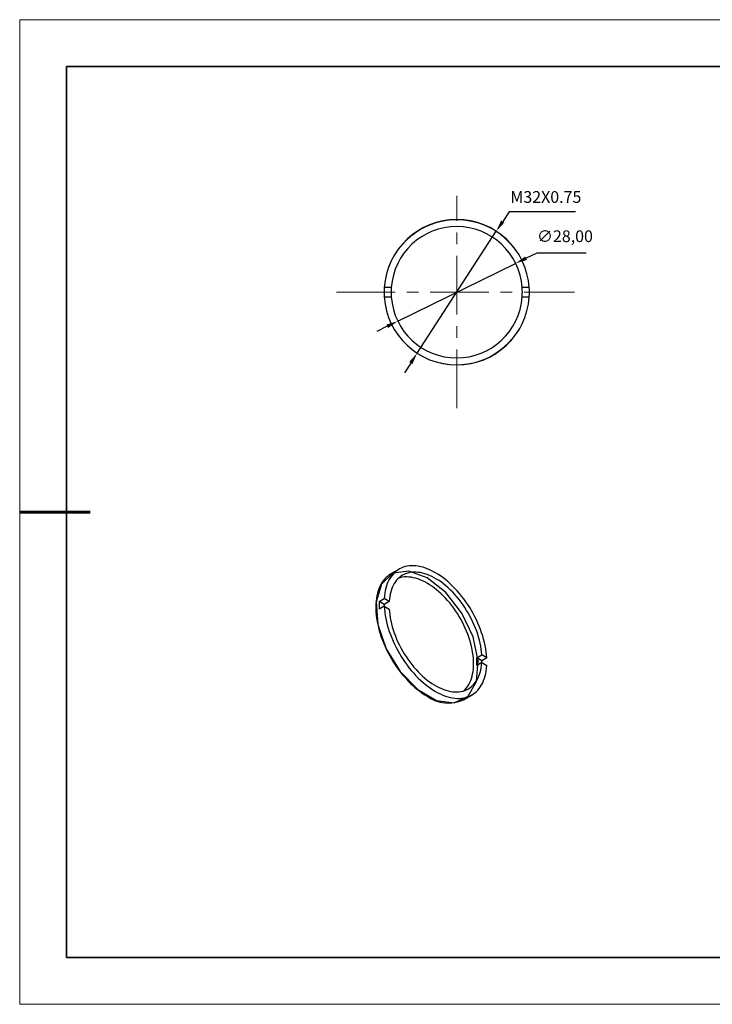
# Model space of a CAD drawing. Units: millimetres. Extents: x 11673 to 11970, y -7557 to -7347.
# Drawn here: x 11673 to 11821, y -7557 to -7347 of the extents above; entities that cross this region are included whole.
import ezdxf

# ---------------------------------------------------------------- set-up
doc = ezdxf.new("R2010")
doc.units = ezdxf.units.MM
doc.header["$LTSCALE"] = 10
doc.header["$PDMODE"] = 34
doc.linetypes.add('CENTER', pattern=[2, 1.25, -0.25, 0.25, -0.25])
doc.layers.add('1轮廓实线层', color=7, linetype='Continuous')
doc.layers.add('6文字层', color=3, linetype='Continuous')
for name, color, linetype, lineweight in [('2细线层', 4, 'Continuous', 15), ('3中心线层', 1, 'CENTER', 9), ('7标注层', 4, 'Continuous', 5), ('粗实线层', 7, 'Continuous', 35), ('细实线层', 7, 'Continuous', 18)]:
    doc.layers.add(name, color=color, linetype=linetype, lineweight=lineweight)
doc.styles.get("Standard").update_dxf_attribs({"font": 'simhei.ttf'})
doc.styles.add('TH-GBD2M', font='calibri.ttf', dxfattribs={"width": 0.8, "height": 2.5})
doc.dimstyles.new('ISO-25', dxfattribs={"dimtxt": 2.5, "dimasz": 2.5, "dimexe": 1.25, "dimexo": 0.625, "dimtad": 1, "dimtxsty": 'Standard', "dimcen": 2.5, "dimadec": 0, "dimazin": 0, "dimtfac": 1, "dimtmove": 0, "dimatfit": 3, "dimfxl": 1, "dimarcsym": 0})

# ---------------------------------------------------------------- blocks, each defined once
blk = doc.blocks.new('*X10')
at = {"layer": '粗实线层'}
for p, q in [((-138.5, 95), (-138.5, -95)), ((138.5, 95), (-138.5, 95)), ((-138.5, -95), (138.5, -95))]:
    blk.add_line(p, q, dxfattribs=at)
at = {"layer": '粗实线层', "lineweight": 60}
blk.add_line((-148.5, 0), (-133.5, 0), dxfattribs=at)
at = {"layer": '细实线层'}
for p, q in [((148.5, 105), (-148.5, 105)), ((-148.5, 105), (-148.5, -105)), ((-148.5, -105), (148.5, -105))]:
    blk.add_line(p, q, dxfattribs=at)
blk = doc.blocks.new('*D92')
at = {"layer": '7标注层', "color": 0, "lineweight": -2, "transparency": 16777216}
for p, q in [((11777.28, -7387.47), (11775.92, -7389.56)), ((11791.46, -7387.47), (11777.28, -7387.47)), ((11757.67, -7417.66), (11774.56, -7391.66)), ((11756.31, -7419.75), (11754.95, -7421.85))]:
    blk.add_line(p, q, dxfattribs=at)
at = {"layer": '7标注层', "color": 0, "transparency": 16777216}
for points in [[(11775.57, -7389.34), (11776.27, -7389.79), (11774.56, -7391.66)], [(11755.96, -7419.53), (11756.66, -7419.98), (11757.67, -7417.66)]]:
    blk.add_solid(points, dxfattribs=at)
at = {"layer": 'Defpoints', "color": 0, "transparency": 16777216}
for p in [(11774.56, -7391.66), (11757.67, -7417.66)]:
    blk.add_point(p, dxfattribs=at)
at = {"layer": '7标注层', "color": 0, "transparency": 16777216, "insert": (11785.13, -7384.66), "char_height": 2.5, "attachment_point": 5, "style": 'TH-GBD2M'}
blk.add_mtext('M32X0.75', dxfattribs=at)
blk = doc.blocks.new('*D93')
at = {"layer": '7标注层', "color": 0, "lineweight": -2, "transparency": 16777216}
for p, q in [((11783.17, -7396.29), (11780.93, -7397.39)), ((11793.7, -7396.29), (11783.17, -7396.29)), ((11753.54, -7410.82), (11778.68, -7398.49)), ((11751.3, -7411.92), (11749.06, -7413.02))]:
    blk.add_line(p, q, dxfattribs=at)
at = {"layer": '7标注层', "color": 0, "transparency": 16777216}
for points in [[(11780.74, -7397.02), (11781.11, -7397.77), (11778.68, -7398.49)], [(11751.12, -7411.55), (11751.48, -7412.3), (11753.54, -7410.82)]]:
    blk.add_solid(points, dxfattribs=at)
at = {"layer": 'Defpoints', "color": 0, "transparency": 16777216}
for p in [(11778.68, -7398.49), (11753.54, -7410.82)]:
    blk.add_point(p, dxfattribs=at)
at = {"layer": '7标注层', "color": 0, "transparency": 16777216, "insert": (11789.2, -7393.03), "char_height": 2.5, "attachment_point": 5, "style": 'TH-GBD2M'}
blk.add_mtext('∅28,00', dxfattribs=at)

msp = doc.modelspace()

# ---------------------------------------------------------------- linework, layer by layer
at = {"layer": '1轮廓实线层'}
for p, q in [((11752.15, -7403.658), (11750.646, -7403.658)), ((11781.582, -7403.658), (11780.078, -7403.658)), ((11750.646, -7405.658), (11752.15, -7405.658)), ((11780.078, -7405.658), (11781.582, -7405.658)), ((11753.831, -7463.704), (11752.064, -7464.724)), ((11749.583, -7470.609), (11750.644, -7469.997)), ((11750.646, -7471.223), (11749.583, -7470.609)), ((11750.644, -7471.63), (11749.583, -7472.242)), ((11751.707, -7470.611), (11750.644, -7469.997)), ((11750.644, -7471.63), (11751.707, -7472.244)), ((11751.707, -7470.611), (11750.646, -7471.223)), ((11770.394, -7482.624), (11771.455, -7482.011)), ((11772.518, -7482.625), (11771.455, -7482.011)), ((11771.457, -7483.237), (11770.394, -7482.624)), ((11771.455, -7483.644), (11770.394, -7484.257)), ((11771.455, -7483.644), (11772.518, -7484.258)), ((11772.518, -7482.625), (11771.457, -7483.237)), ((11767.562, -7491.572), (11769.33, -7490.551))]:
    msp.add_line(p, q, dxfattribs=at)
at = {"layer": '1轮廓实线层', "flags": 128}
for points in [[(11772.518, -7482.625), (11772.471, -7481.985), (11772.398, -7481.334), (11772.299, -7480.673), (11772.176, -7480.003), (11772.027, -7479.327), (11771.853, -7478.646), (11771.656, -7477.961), (11771.434, -7477.274), (11771.19, -7476.586), (11770.922, -7475.9), (11770.633, -7475.217), (11770.322, -7474.538), (11769.99, -7473.866), (11769.639, -7473.201), (11769.269, -7472.545), (11768.88, -7471.9), (11768.475, -7471.268), (11768.053, -7470.649), (11767.615, -7470.046), (11767.164, -7469.459), (11766.699, -7468.891), (11766.222, -7468.342), (11765.735, -7467.813), (11765.237, -7467.307), (11764.731, -7466.824), (11764.217, -7466.365), (11763.698, -7465.931), (11763.173, -7465.524), (11762.644, -7465.145), (11762.113, -7464.793), (11761.581, -7464.471), (11761.049, -7464.179), (11760.517, -7463.917), (11759.989, -7463.686), (11759.464, -7463.487), (11758.944, -7463.321), (11758.431, -7463.187), (11757.925, -7463.085), (11757.427, -7463.017), (11756.939, -7462.983), (11756.463, -7462.981), (11755.998, -7463.013), (11755.546, -7463.079), (11755.109, -7463.177), (11754.687, -7463.309), (11754.281, -7463.473), (11753.893, -7463.669), (11753.523, -7463.897), (11753.171, -7464.156), (11752.84, -7464.446), (11752.529, -7464.766), (11752.24, -7465.115), (11751.972, -7465.492), (11751.727, -7465.897), (11751.506, -7466.328), (11751.308, -7466.785), (11751.135, -7467.266), (11750.986, -7467.771), (11750.862, -7468.297), (11750.764, -7468.845), (11750.691, -7469.412), (11750.644, -7469.997)], [(11752.064, -7464.724), (11752.017, -7464.752), (11751.656, -7464.986), (11751.315, -7465.25), (11750.993, -7465.543), (11750.691, -7465.866), (11750.41, -7466.217), (11750.151, -7466.596), (11749.914, -7467.001), (11749.7, -7467.431), (11749.509, -7467.887), (11749.342, -7468.366), (11749.199, -7468.867), (11749.08, -7469.39), (11748.986, -7469.933), (11748.917, -7470.495), (11748.873, -7471.074), (11748.854, -7471.67), (11748.86, -7472.28), (11748.891, -7472.904), (11748.948, -7473.54), (11749.03, -7474.187), (11749.136, -7474.843), (11749.267, -7475.506), (11749.422, -7476.176), (11749.601, -7476.85), (11749.804, -7477.527), (11750.03, -7478.206), (11750.278, -7478.884), (11750.548, -7479.56), (11750.839, -7480.234), (11751.151, -7480.902), (11751.483, -7481.565), (11751.834, -7482.219), (11752.204, -7482.864), (11752.591, -7483.498), (11752.994, -7484.12), (11753.413, -7484.728), (11753.847, -7485.321), (11754.295, -7485.898), (11754.755, -7486.457), (11755.227, -7486.996), (11755.71, -7487.515), (11756.202, -7488.013), (11756.702, -7488.488), (11757.21, -7488.939), (11757.723, -7489.366), (11758.241, -7489.766), (11758.763, -7490.14), (11759.288, -7490.487), (11759.813, -7490.804)], [(11759.813, -7465.533), (11755.867, -7464.106), (11752.453, -7464.576), (11750.034, -7466.879), (11748.935, -7470.704), (11749.305, -7475.534), (11751.095, -7480.718), (11754.062, -7485.554), (11757.806, -7489.39), (11761.82, -7491.708), (11765.564, -7492.194), (11768.531, -7490.784), (11770.321, -7487.666), (11770.691, -7483.264), (11769.593, -7478.17), (11767.173, -7473.074), (11763.76, -7468.663), (11759.813, -7465.533)], [(11771.455, -7482.011), (11771.406, -7481.405), (11771.332, -7480.788), (11771.233, -7480.161), (11771.109, -7479.526), (11770.96, -7478.885), (11770.787, -7478.24), (11770.59, -7477.592), (11770.37, -7476.942), (11770.128, -7476.293), (11769.863, -7475.646), (11769.577, -7475.004), (11769.27, -7474.366), (11768.943, -7473.736), (11768.597, -7473.114), (11768.234, -7472.503), (11767.853, -7471.903), (11767.455, -7471.318), (11767.043, -7470.747), (11766.617, -7470.193), (11766.177, -7469.656), (11765.726, -7469.139), (11765.264, -7468.642), (11764.792, -7468.168), (11764.312, -7467.716), (11763.825, -7467.289), (11763.333, -7466.888), (11762.835, -7466.512), (11762.335, -7466.164), (11761.832, -7465.845), (11761.329, -7465.554), (11760.827, -7465.294), (11760.326, -7465.064), (11759.829, -7464.865), (11759.336, -7464.698), (11758.85, -7464.563), (11758.37, -7464.46), (11757.898, -7464.39), (11757.436, -7464.353), (11756.985, -7464.349), (11756.545, -7464.378), (11756.119, -7464.44), (11755.706, -7464.535), (11755.309, -7464.662), (11754.928, -7464.822), (11754.564, -7465.013), (11754.219, -7465.235), (11753.892, -7465.488), (11753.585, -7465.772), (11753.299, -7466.084), (11753.034, -7466.425), (11752.791, -7466.794), (11752.571, -7467.189), (11752.374, -7467.611), (11752.201, -7468.056), (11752.053, -7468.525), (11751.929, -7469.017), (11751.829, -7469.529), (11751.755, -7470.061), (11751.707, -7470.611)], [(11767.64, -7489.665), (11767.641, -7489.665), (11767.938, -7489.369), (11768.214, -7489.045), (11768.469, -7488.693), (11768.701, -7488.313), (11768.91, -7487.908), (11769.096, -7487.477), (11769.259, -7487.023), (11769.397, -7486.546), (11769.51, -7486.047), (11769.598, -7485.528), (11769.662, -7484.99), (11769.7, -7484.435), (11769.713, -7483.863), (11769.7, -7483.277), (11769.662, -7482.677), (11769.598, -7482.066), (11769.51, -7481.445), (11769.397, -7480.815), (11769.259, -7480.179), (11769.096, -7479.537), (11768.91, -7478.892), (11768.701, -7478.245), (11768.469, -7477.597), (11768.214, -7476.951), (11767.938, -7476.308), (11767.641, -7475.67), (11767.324, -7475.038), (11766.988, -7474.414), (11766.633, -7473.8), (11766.261, -7473.197), (11765.873, -7472.606), (11765.468, -7472.03), (11765.05, -7471.47), (11764.617, -7470.926), (11764.173, -7470.402), (11763.717, -7469.897), (11763.251, -7469.413), (11762.777, -7468.952), (11762.294, -7468.514), (11761.806, -7468.101), (11761.312, -7467.714), (11760.815, -7467.353), (11760.314, -7467.021), (11759.813, -7466.717), (11759.312, -7466.442), (11758.812, -7466.197), (11758.314, -7465.983), (11757.82, -7465.8), (11757.332, -7465.649), (11756.85, -7465.53), (11756.375, -7465.443), (11755.909, -7465.389), (11755.453, -7465.368), (11755.009, -7465.379), (11754.577, -7465.424), (11754.158, -7465.501), (11753.754, -7465.61)], [(11750.644, -7471.63), (11750.691, -7472.27), (11750.764, -7472.921), (11750.862, -7473.582), (11750.986, -7474.252), (11751.135, -7474.928), (11751.308, -7475.609), (11751.506, -7476.295), (11751.727, -7476.982), (11751.972, -7477.669), (11752.24, -7478.355), (11752.529, -7479.038), (11752.84, -7479.717), (11753.171, -7480.39), (11753.523, -7481.054), (11753.893, -7481.71), (11754.281, -7482.355), (11754.687, -7482.987), (11755.109, -7483.606), (11755.546, -7484.209), (11755.998, -7484.796), (11756.463, -7485.364), (11756.939, -7485.914), (11757.427, -7486.442), (11757.925, -7486.948), (11758.431, -7487.431), (11758.944, -7487.89), (11759.464, -7488.324), (11759.989, -7488.731), (11760.517, -7489.11), (11761.049, -7489.462), (11761.581, -7489.784), (11762.113, -7490.076), (11762.644, -7490.338), (11763.173, -7490.569), (11763.698, -7490.768), (11764.217, -7490.934), (11764.731, -7491.068), (11765.237, -7491.17), (11765.735, -7491.238), (11766.222, -7491.272), (11766.699, -7491.274), (11767.164, -7491.242), (11767.615, -7491.176), (11768.053, -7491.078), (11768.475, -7490.947), (11768.88, -7490.783), (11769.269, -7490.586), (11769.639, -7490.358), (11769.99, -7490.099), (11770.322, -7489.809), (11770.633, -7489.489), (11770.922, -7489.14), (11771.19, -7488.763), (11771.434, -7488.358), (11771.656, -7487.927), (11771.853, -7487.47), (11772.027, -7486.989), (11772.176, -7486.484), (11772.299, -7485.958), (11772.398, -7485.41), (11772.471, -7484.843), (11772.518, -7484.258)], [(11751.707, -7472.244), (11751.755, -7472.85), (11751.829, -7473.468), (11751.929, -7474.094), (11752.053, -7474.729), (11752.201, -7475.37), (11752.374, -7476.015), (11752.571, -7476.663), (11752.791, -7477.313), (11753.034, -7477.962), (11753.299, -7478.609), (11753.585, -7479.252), (11753.892, -7479.889), (11754.219, -7480.519), (11754.564, -7481.141), (11754.928, -7481.752), (11755.309, -7482.352), (11755.706, -7482.937), (11756.119, -7483.508), (11756.545, -7484.063), (11756.985, -7484.599), (11757.436, -7485.116), (11757.898, -7485.613), (11758.37, -7486.087), (11758.85, -7486.539), (11759.336, -7486.966), (11759.829, -7487.368), (11760.326, -7487.743), (11760.827, -7488.091), (11761.329, -7488.41), (11761.832, -7488.701), (11762.335, -7488.961), (11762.835, -7489.191), (11763.333, -7489.39), (11763.825, -7489.557), (11764.312, -7489.692), (11764.792, -7489.795), (11765.264, -7489.865), (11765.726, -7489.902), (11766.177, -7489.906), (11766.617, -7489.877), (11767.043, -7489.815), (11767.455, -7489.72), (11767.853, -7489.593), (11768.234, -7489.433), (11768.597, -7489.242), (11768.943, -7489.02), (11769.27, -7488.767), (11769.577, -7488.483), (11769.863, -7488.171), (11770.128, -7487.83), (11770.37, -7487.461), (11770.59, -7487.066), (11770.787, -7486.645), (11770.96, -7486.199), (11771.109, -7485.73), (11771.233, -7485.239), (11771.332, -7484.726), (11771.406, -7484.194), (11771.455, -7483.644)]]:
    msp.add_lwpolyline(points, dxfattribs=at)
at = {"layer": '1轮廓实线层'}
for centre, radius, start, end in [((11766.114, -7404.658), 15.5, 3.69907, 176.30093), ((11766.114, -7404.658), 14, 4.09604, 175.90396), ((11766.114, -7404.658), 15.5, 176.30093, 183.69907), ((11766.114, -7404.658), 14, 175.90396, 184.09604), ((11766.114, -7404.658), 14, 355.90396, 4.09604), ((11766.114, -7404.658), 15.5, 356.30093, 3.69907), ((11766.114, -7404.658), 15.5, 183.69907, 356.30093), ((11766.114, -7404.658), 14, 184.09604, 355.90396), ((11764.168, -7471.426), 14.608, 176.79557, 183.20443), ((11762.844, -7472.005), 12.224, 176.3339, 178.29047), ((11757.227, -7483.44), 13.192, 356.4514, 3.5486), ((11755.854, -7484.086), 15.627, 1.57777, 3.11305), ((11764.345, -7484.548), 7.725, 234.0784, 294.61114)]:
    msp.add_arc(centre, radius, start, end, dxfattribs=at)
at = {"layer": '2细线层'}
msp.add_arc((11766.114, -7404.658), 15.45, 255, 195, dxfattribs=at)
at = {"layer": '3中心线层'}
for p, q in [((11766.114, -7429.392), (11766.114, -7384.124)), ((11740.472, -7404.658), (11791.214, -7404.658))]:
    msp.add_line(p, q, dxfattribs=at)
at = {"layer": '6文字层', "color": 0}
msp.add_line((11819.887, -7546.522), (11699.887, -7546.522), dxfattribs=at)
at = {"layer": '粗实线层'}
msp.add_line((11819.887, -7546.522), (11959.887, -7546.522), dxfattribs=at)

# ---------------------------------------------------------------- block references
msp.add_blockref('*X10', (11821.387, -7451.522), dxfattribs=at)

# ---------------------------------------------------------------- dimensions: what is measured, and where the dimension line sits
at = {"layer": '7标注层'}
dim = msp.add_diameter_dim_2p(p1=(11757.671, -7417.657), p2=(11774.557, -7391.659), text='M32X0.75', dimstyle='ISO-25', override={"dimtxt": 3.5, "dimexe": 2, "dimexo": 0, "dimgap": 1.524, "dimtih": 1, "dimtoh": 1, "dimzin": 0, "dimtxsty": 'TH-GBD2M', "dimadec": 2, "dimtm": 0.1, "dimtzin": 0}, dxfattribs=at)
dim.commit()
dim.dimension.update_dxf_attribs({"geometry": '*D92', "text_midpoint": (11785.135, -7384.661)})
dim = msp.add_diameter_dim_2p(p1=(11753.544, -7410.823), p2=(11778.684, -7398.493), dimstyle='ISO-25', override={"dimtxt": 3.5, "dimexe": 2, "dimexo": 0, "dimgap": 1.524, "dimtih": 1, "dimtoh": 1, "dimzin": 0, "dimtxsty": 'TH-GBD2M', "dimadec": 2, "dimtm": 0.1, "dimtzin": 0}, dxfattribs=at)
dim.commit()
dim.dimension.update_dxf_attribs({"geometry": '*D93', "text_midpoint": (11789.198, -7393.025)})

doc.saveas('drawing.dxf')
